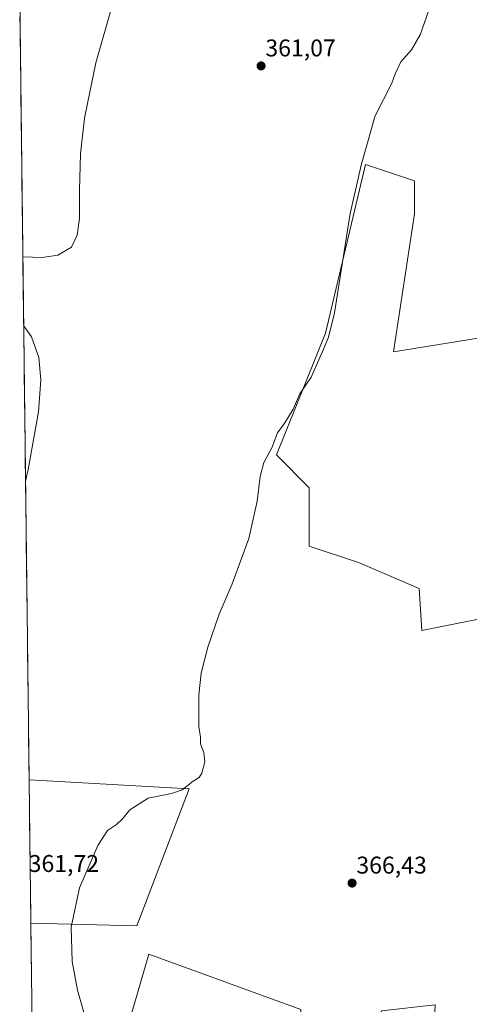
# Model space of a CAD drawing. Units: metres. Extents: x 583894 to 587359, y 4701175 to 4703534.
# Drawn here: x 583921 to 584107, y 4701793 to 4702201 of the extents above; entities that cross this region are included whole.
import ezdxf
from ezdxf.enums import TextEntityAlignment as Align

# ---------------------------------------------------------------- set-up
doc = ezdxf.new("R2010")
doc.units = ezdxf.units.M
doc.header["$MEASUREMENT"] = 0
for name, color, linetype, lineweight in [('Carátula', 7, 'Continuous', 5), ('Cultivos herbáceos CxS', 92, 'Continuous', 0), ('Cultivos leñosos CxS', 92, 'Continuous', 0), ('Curva de nivel normal', 36, 'Continuous', 0), ('Municipio CxS', 142, 'Continuous', 0), ('Punto de cota en terreno', 7, 'Continuous', 0), ('Rótulo de punto de cota en terreno', 19, 'Continuous', 0)]:
    doc.layers.add(name, color=color, linetype=linetype, lineweight=lineweight)
doc.styles.add('Arial', font='txt', dxfattribs={"height": 0.2})

# ---------------------------------------------------------------- blocks, each defined once
blk = doc.blocks.new('*U154')
at = {"layer": 'Cultivos herbáceos CxS', "color": 92, "linetype": 'Continuous', "lineweight": 0}
for points in [[(583925.75, 4701784.04, 363.76), (583925.24, 4701826.83, 363.5), (583969.17, 4701825.66, 366.42), (583990.76, 4701882.41, 365.13), (583924.52, 4701886.19, 361.27), (583920.63, 4702210.37, 358.39)], [(584111.24, 4702069.07, 366.45), (584075.38, 4702063.25, 366.29), (584084.1, 4702120.44, 366.5), (584084.1, 4702134.01, 366.51), (584074.14, 4702137.33, 366.37), (584063.75, 4702140.79, 366.11), (584047.27, 4702071, 365.36), (584026.92, 4702020.6, 365.81), (584040.49, 4702007.03, 366.13), (584040.49, 4701982.8, 366.2), (584060.84, 4701976.02, 366.75), (584086.04, 4701965.36, 366.87), (584087.01, 4701947.91, 366.82), (584145.17, 4701959.54, 367.03)]]:
    blk.add_polyline3d(points, dxfattribs=at)
blk.add_polyline3d([(584088.85, 4701706.59, 365.97), (584092.55, 4701792.96, 366.09), (584070.34, 4701790.49, 366.08), (584059.23, 4701767.67, 366.41), (584037.03, 4701781.85, 366.3), (584037.03, 4701791.11, 366.18), (583974.1, 4701813.93, 366.2), (583954.36, 4701746.07, 365), (584007.41, 4701720.78, 366.01), (584064.17, 4701709.68, 366.27), (584088.85, 4701706.59, 365.97)], close=True, dxfattribs=at)
blk = doc.blocks.new('*U162')
at = {"layer": 'Cultivos leñosos CxS', "color": 92, "linetype": 'Continuous', "lineweight": 0}
for points in [[(583969.17, 4701825.66, 366.42), (583925.24, 4701826.83, 363.5), (583924.52, 4701886.19, 361.27), (583990.76, 4701882.41, 365.13), (583969.17, 4701825.66, 366.42)], [(584088.85, 4701706.59, 365.97), (584064.17, 4701709.68, 366.27), (584007.41, 4701720.78, 366.01), (583954.36, 4701746.07, 365), (583974.1, 4701813.93, 366.2), (584037.03, 4701791.11, 366.18), (584037.03, 4701781.85, 366.3), (584059.23, 4701767.67, 366.41), (584070.34, 4701790.49, 366.08), (584092.55, 4701792.96, 366.09), (584088.85, 4701706.59, 365.97)]]:
    blk.add_polyline3d(points, close=True, dxfattribs=at)
blk = doc.blocks.new('*U174')
at = {"layer": 'Curva de nivel normal', "color": 36, "linetype": 'Continuous', "lineweight": 0}
for points in [[(583958.54, 4702205.19, 360), (583952.21, 4702182.85, 360), (583947.46, 4702160.04, 360), (583945.8, 4702145.29, 360), (583945.42, 4702130.27, 360), (583945.34, 4702118.52, 360), (583944.43, 4702111.53, 360), (583942.08, 4702106.67, 360), (583936.48, 4702103.3, 360), (583929.93, 4702102.34, 360), (583921.92, 4702102.61, 360)], [(583922.26, 4702074.19, 360), (583925.47, 4702069.43, 360), (583928.53, 4702060.95, 360), (583929.38, 4702051.64, 360), (583928.35, 4702038.39, 360), (583924.16, 4702014.64, 360), (583923.04, 4702009.72, 360)]]:
    blk.add_polyline3d(points, dxfattribs=at)
blk = doc.blocks.new('*U176')
at = {"layer": 'Curva de nivel normal', "color": 36, "linetype": 'Continuous', "lineweight": 0}
blk.add_polyline3d([(583948.59, 4701785.05, 365), (583944.6, 4701799.05, 365), (583942.31, 4701810.89, 365), (583941.96, 4701825.19, 365), (583945.34, 4701841.45, 365), (583952.97, 4701858.97, 365), (583956.98, 4701865.08, 365), (583960.75, 4701867.62, 365), (583963.16, 4701870, 365), (583966.16, 4701873.76, 365), (583973.83, 4701878.54, 365), (583983.49, 4701880.43, 365), (583987.83, 4701882.03, 365), (583992.49, 4701885.57, 365), (583994.94, 4701887.05, 365), (583996.04, 4701888.84, 365), (583997.32, 4701893.52, 365), (583996.9, 4701897.43, 365), (583995.49, 4701901.02, 365), (583995.43, 4701903.73, 365), (583994.75, 4701908.13, 365), (583994.75, 4701921.36, 365), (583995.7, 4701930.21, 365), (583998.55, 4701941.06, 365), (584003.16, 4701954.69, 365), (584008.59, 4701967.19, 365), (584015.49, 4701986.04, 365), (584018.89, 4702001.52, 365), (584020.13, 4702011.62, 365), (584021.62, 4702017.52, 365), (584024.99, 4702023.54, 365), (584027.38, 4702029.72, 365), (584030.35, 4702033.88, 365), (584033.78, 4702039.52, 365), (584036.6, 4702045.96, 365), (584041.34, 4702052.85, 365), (584046, 4702063.37, 365), (584048.44, 4702069.42, 365), (584050.87, 4702079.37, 365), (584057.44, 4702120.49, 365), (584062.17, 4702141.06, 365), (584065.21, 4702151.76, 365), (584067.56, 4702160.76, 365), (584074.7, 4702174.47, 365), (584076.02, 4702178.41, 365), (584078.44, 4702183.27, 365), (584082.82, 4702188.25, 365), (584086.42, 4702194.51, 365), (584089.94, 4702204.76, 365)], dxfattribs=at)
blk = doc.blocks.new('5PATER')
at = {"layer": 'Carátula', "linetype": 'Continuous', "lineweight": 5}
h = blk.add_hatch(color=250, dxfattribs=at)
edge = h.paths.add_edge_path()
edge.add_ellipse((0, 0.01), major_axis=(-1.33, -1.34), ratio=0.999422, start_angle=0, end_angle=360)

msp = doc.modelspace()

# ---------------------------------------------------------------- linework, layer by layer
at = {"layer": 'Cultivos herbáceos CxS', "color": 92, "linetype": 'Continuous', "lineweight": 0}
for points in [[(583920.63, 4702210.37, 358.39), (583924.52, 4701886.19, 361.27)], [(584228.14, 4702023.26, 366.64), (584133.53, 4702001.22, 366.75), (584122.39, 4702035.14, 366.46), (584111.24, 4702069.07, 366.45), (584075.38, 4702063.25, 366.29), (584084.1, 4702120.44, 366.5), (584084.1, 4702134.01, 366.51), (584074.14, 4702137.33, 366.37), (584063.75, 4702140.79, 366.11), (584047.27, 4702071, 365.36), (584026.92, 4702020.6, 365.81), (584040.49, 4702007.03, 366.13), (584040.49, 4701982.8, 366.2), (584060.84, 4701976.02, 366.75), (584086.04, 4701965.36, 366.87), (584087.01, 4701947.91, 366.82), (584145.17, 4701959.54, 367.03), (584135.47, 4701982.8, 366.91), (584232.93, 4702007.86, 366.66)], [(583925.24, 4701826.83, 363.5), (583969.17, 4701825.66, 366.42), (583990.76, 4701882.41, 365.13), (583924.52, 4701886.19, 361.27)], [(583925.24, 4701826.83, 363.5), (583925.75, 4701784.04, 363.76)], [(584088.85, 4701706.59, 365.97), (584092.55, 4701792.96, 366.09), (584070.34, 4701790.49, 366.08), (584059.23, 4701767.67, 366.41), (584037.03, 4701781.85, 366.3), (584037.03, 4701791.11, 366.18), (583974.1, 4701813.93, 366.2), (583954.36, 4701746.07, 365), (584007.41, 4701720.78, 366.01), (584064.17, 4701709.68, 366.27), (584088.85, 4701706.59, 365.97)]]:
    msp.add_polyline3d(points, dxfattribs=at)
at = {"layer": 'Cultivos leñosos CxS', "color": 92, "linetype": 'Continuous', "lineweight": 0}
msp.add_polyline3d([(584087.01, 4701947.91, 366.82), (584086.04, 4701965.36, 366.87), (584060.84, 4701976.02, 366.75), (584040.49, 4701982.8, 366.2), (584040.49, 4702007.03, 366.13), (584026.92, 4702020.6, 365.81), (584047.27, 4702071, 365.36), (584063.75, 4702140.79, 366.11), (584074.14, 4702137.33, 366.37), (584084.1, 4702134.01, 366.51), (584084.1, 4702120.44, 366.5), (584075.38, 4702063.25, 366.29), (584111.24, 4702069.07, 366.45), (584122.39, 4702035.14, 366.46), (584133.53, 4702001.22, 366.75), (584228.14, 4702023.26, 366.64), (584229.2, 4702019.62, 366.63), (584229.26, 4702019.43, 366.63), (584232.5, 4702009.26, 366.61), (584232.93, 4702007.86, 366.66), (584135.47, 4701982.8, 366.91), (584145.17, 4701959.54, 367.03), (584087.01, 4701947.91, 366.82)], close=True, dxfattribs=at)
for points in [[(584228.14, 4702023.26, 366.64), (584133.53, 4702001.22, 366.75), (584122.39, 4702035.14, 366.46), (584111.24, 4702069.07, 366.45), (584075.38, 4702063.25, 366.29), (584084.1, 4702120.44, 366.5), (584084.1, 4702134.01, 366.51), (584074.14, 4702137.33, 366.37), (584063.75, 4702140.79, 366.11), (584047.27, 4702071, 365.36), (584026.92, 4702020.6, 365.81), (584040.49, 4702007.03, 366.13), (584040.49, 4701982.8, 366.2), (584060.84, 4701976.02, 366.75), (584086.04, 4701965.36, 366.87), (584087.01, 4701947.91, 366.82), (584145.17, 4701959.54, 367.03), (584135.47, 4701982.8, 366.91), (584232.93, 4702007.86, 366.66)], [(583925.24, 4701826.83, 363.5), (583969.17, 4701825.66, 366.42), (583990.76, 4701882.41, 365.13), (583924.52, 4701886.19, 361.27)], [(583924.52, 4701886.19, 361.27), (583925.24, 4701826.83, 363.5)], [(584088.85, 4701706.59, 365.97), (584092.55, 4701792.96, 366.09), (584070.34, 4701790.49, 366.08), (584059.23, 4701767.67, 366.41), (584037.03, 4701781.85, 366.3), (584037.03, 4701791.11, 366.18), (583974.1, 4701813.93, 366.2), (583954.36, 4701746.07, 365), (584007.41, 4701720.78, 366.01), (584064.17, 4701709.68, 366.27), (584088.85, 4701706.59, 365.97)]]:
    msp.add_polyline3d(points, dxfattribs=at)
at = {"layer": 'Municipio CxS', "color": 142, "linetype": 'Continuous', "lineweight": 0}
msp.add_polyline3d([(583925.65, 4701792.39, 363.48), (583925.59, 4701797.39, 363.48), (583925.53, 4701802.38, 363.49), (583925.47, 4701807.38, 363.43), (583925.41, 4701812.38, 363.37), (583925.35, 4701817.37, 363.24), (583925.29, 4701822.37, 363.16), (583925.23, 4701827.36, 363.08), (583925.17, 4701832.36, 362.95), (583925.11, 4701837.36, 362.8), (583925.05, 4701842.35, 362.6), (583924.99, 4701847.35, 362.26), (583924.93, 4701852.35, 362.42), (583924.87, 4701857.34, 362.13), (583924.81, 4701862.34, 361.66), (583924.75, 4701867.33, 361.45), (583924.69, 4701872.33, 361.33), (583924.63, 4701877.33, 361.21), (583924.57, 4701882.32, 361.08), (583924.51, 4701887.32, 361.01), (583924.45, 4701892.31, 360.96), (583924.39, 4701897.31, 360.96), (583924.33, 4701902.31, 360.92), (583924.27, 4701907.3, 360.9), (583924.21, 4701912.3, 360.85), (583924.15, 4701917.29, 360.85), (583924.09, 4701922.29, 360.83), (583924.03, 4701927.29, 360.78), (583923.97, 4701932.28, 360.72), (583923.91, 4701937.28, 360.62), (583923.85, 4701942.28, 360.52), (583923.79, 4701947.27, 360.45), (583923.73, 4701952.27, 360.38), (583923.67, 4701957.26, 360.33), (583923.61, 4701962.26, 360.29), (583923.55, 4701967.26, 360.31), (583923.49, 4701972.25, 360.29), (583923.43, 4701977.25, 360.23), (583923.37, 4701982.24, 360.14), (583923.31, 4701987.24, 360.05), (583923.25, 4701992.24, 360.02), (583923.19, 4701997.23, 359.99), (583923.13, 4702002.23, 359.98), (583923.07, 4702007.22, 359.98), (583923.01, 4702012.22, 359.97), (583922.95, 4702017.22, 359.98), (583922.89, 4702022.21, 359.99), (583922.83, 4702027.21, 360), (583922.77, 4702032.21, 359.95), (583922.71, 4702037.2, 359.92), (583922.65, 4702042.2, 359.9), (583922.59, 4702047.19, 359.89), (583922.53, 4702052.19, 359.88), (583922.47, 4702057.19, 359.87), (583922.41, 4702062.18, 359.89), (583922.35, 4702067.18, 359.89), (583922.29, 4702072.17, 359.91), (583922.23, 4702077.17, 359.93), (583922.17, 4702082.17, 359.96), (583922.11, 4702087.16, 359.96), (583922.05, 4702092.16, 359.98), (583921.99, 4702097.15, 359.99), (583921.93, 4702102.15, 359.93), (583921.87, 4702107.15, 359.87), (583921.81, 4702112.14, 359.84), (583921.75, 4702117.14, 359.81), (583921.69, 4702122.14, 359.8), (583921.63, 4702127.13, 359.82), (583921.57, 4702132.13, 359.88), (583921.51, 4702137.12, 359.89), (583921.45, 4702142.12, 359.84), (583921.39, 4702147.12, 359.81), (583921.33, 4702152.11, 359.8), (583921.27, 4702157.11, 359.78), (583921.21, 4702162.1, 359.72), (583921.15, 4702167.1, 359.62), (583921.09, 4702172.1, 359.48), (583921.03, 4702177.09, 359.36), (583920.97, 4702182.09, 359.28), (583920.91, 4702187.08, 359.24), (583920.85, 4702192.08, 358.91), (583920.79, 4702197.08, 358.33), (583920.73, 4702202.07, 357.7)], dxfattribs=at)

# ---------------------------------------------------------------- block references
at = {"layer": 'Cultivos herbáceos CxS', "color": 92, "linetype": 'Continuous', "lineweight": 0}
msp.add_blockref('*U154', (0, 0), dxfattribs=at)
at = {"layer": 'Cultivos leñosos CxS', "color": 92, "linetype": 'Continuous', "lineweight": 0}
msp.add_blockref('*U162', (0, 0), dxfattribs=at)
at = {"layer": 'Curva de nivel normal', "color": 36, "linetype": 'Continuous', "lineweight": 0}
for name in ['*U174', '*U176']:
    msp.add_blockref(name, (0, 0), dxfattribs=at)
at = {"layer": 'Punto de cota en terreno', "linetype": 'Continuous', "lineweight": 0}
for p in [(584020.55, 4702181.63, 361.07), (584058.22, 4701843.37, 366.43)]:
    msp.add_blockref('5PATER', p, dxfattribs=at)

# ---------------------------------------------------------------- texts
at = {"layer": 'Rótulo de punto de cota en terreno', "color": 19, "linetype": 'Continuous', "lineweight": 0, "style": 'Arial'}
for s, p in [('361,07', (584022.31, 4702183.39)), ('361,72', (583924.34, 4701845.8)), ('366,43', (584059.98, 4701845.13))]:
    msp.add_text(s, height=7, dxfattribs=at).set_placement(p, align=Align.BOTTOM_LEFT)

doc.saveas('drawing.dxf')
